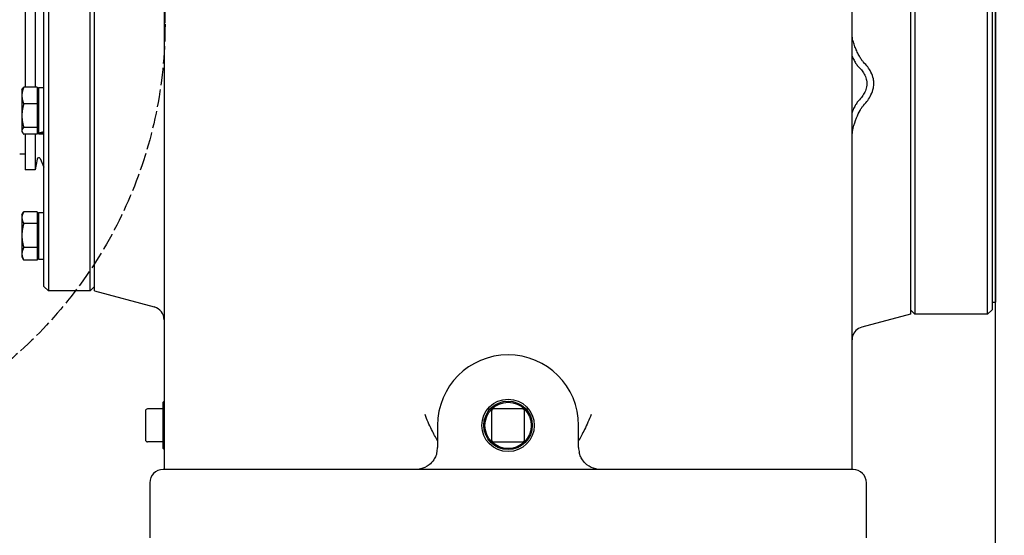
# Model space of a CAD drawing. Units: millimetres. Extents: x 746 to 10032, y 93 to 13075.
# Drawn here: x 2367 to 2813, y 3213 to 3447 of the extents above; entities that cross this region are included whole.
import ezdxf

# ---------------------------------------------------------------- set-up
doc = ezdxf.new("R2010")
doc.units = ezdxf.units.MM
doc.header["$LTSCALE"] = 48
doc.linetypes.add('DASHED', pattern=[0.2068, 0.1655, -0.0413])
for name, color, linetype, lineweight in [('Dimensions(Hillmar_metric)', 7, 'Continuous', 13), ('Sketch Geometry(Hillmar_metric)', 7, 'Continuous', 25), ('Visible Edges(Hillmar_metric)', 7, 'Continuous', 25)]:
    doc.layers.add(name, color=color, linetype=linetype, lineweight=lineweight)
doc.styles.add('Hillmar_metric_Dimensions', font='arial.ttf')
doc.dimstyles.new('DEFAULT-ISO-Method 1b-Hillmar_metric', dxfattribs={"dimscale": 48, "dimtxt": 2, "dimasz": 2.5, "dimexe": 1, "dimexo": 1, "dimgap": 0.25, "dimtad": 1, "dimtih": 1, "dimtoh": 1, "dimrnd": 1e-08, "dimdsep": 46, "dimtxsty": 'Hillmar_metric_Dimensions', "dimcen": 0.09, "dimdle": 8, "dimclrd": 7, "dimclre": 7, "dimclrt": 7, "dimazin": 2, "dimtfac": 0.75, "dimtmove": 0, "dimatfit": 3, "dimfxl": 1, "dimtolj": 1, "dimlwd": 9, "dimlwe": 9, "dimarcsym": 0})

# ---------------------------------------------------------------- blocks, each defined once
blk = doc.blocks.new('*D32')
at = {"layer": 'Defpoints', "color": 0, "linetype": 'Continuous', "transparency": 16777216}
for p in [(2733.85, 3679.87), (4038.05, 2565.87), (5325.2, 2565.87)]:
    blk.add_point(p, dxfattribs=at)
at = {"layer": 'Dimensions(Hillmar_metric)', "color": 7, "linetype": 'Continuous', "lineweight": 9, "transparency": 16777216}
for p, q in [((2781.85, 3679.87), (5373.2, 3679.87)), ((5325.2, 3559.87), (5325.2, 3183.07)), ((5325.2, 2685.87), (5325.2, 3062.68)), ((4086.05, 2565.87), (5373.2, 2565.87))]:
    blk.add_line(p, q, dxfattribs=at)
at = {"layer": 'Dimensions(Hillmar_metric)', "color": 7, "linetype": 'Continuous', "transparency": 16777216}
for points in [[(5305.2, 3559.87), (5345.2, 3559.87), (5325.2, 3679.87)], [(5305.2, 2685.87), (5345.2, 2685.87), (5325.2, 2565.87)]]:
    blk.add_solid(points, dxfattribs=at)
at = {"layer": 'Dimensions(Hillmar_metric)', "color": 7, "linetype": 'Continuous', "lineweight": 13, "transparency": 16777216, "insert": (5325.2, 3122.87), "char_height": 96, "attachment_point": 5, "style": 'Hillmar_metric_Dimensions'}
blk.add_mtext('\\A1;1114', dxfattribs=at)
blk = doc.blocks.new('*D39')
at = {"layer": 'Defpoints', "color": 0, "linetype": 'Continuous', "transparency": 16777216}
for p in [(5173.23, 3717.04), (2483.05, 2445.87), (2483.05, 2232.3)]:
    blk.add_point(p, dxfattribs=at)
at = {"layer": 'Dimensions(Hillmar_metric)', "color": 7, "linetype": 'Continuous', "lineweight": 9, "transparency": 16777216}
for p, q in [((5173.23, 3669.04), (5173.23, 2184.3)), ((2483.05, 2397.87), (2483.05, 2184.3)), ((5053.23, 2232.3), (2603.05, 2232.3))]:
    blk.add_line(p, q, dxfattribs=at)
at = {"layer": 'Dimensions(Hillmar_metric)', "color": 7, "linetype": 'Continuous', "transparency": 16777216}
for points in [[(2603.05, 2252.3), (2603.05, 2212.3), (2483.05, 2232.3)], [(5053.23, 2252.3), (5053.23, 2212.3), (5173.23, 2232.3)]]:
    blk.add_solid(points, dxfattribs=at)
at = {"layer": 'Dimensions(Hillmar_metric)', "color": 7, "linetype": 'Continuous', "lineweight": 13, "transparency": 16777216, "insert": (3828.14, 2293.31), "char_height": 96, "attachment_point": 5, "style": 'Hillmar_metric_Dimensions'}
blk.add_mtext('\\A1;2690', dxfattribs=at)

msp = doc.modelspace()

# ---------------------------------------------------------------- linework, layer by layer
at = {"layer": 'Sketch Geometry(Hillmar_metric)', "linetype": 'DASHED'}
msp.add_circle((2232.084, 3444.922), 200.367, dxfattribs=at)
at = {"layer": 'Visible Edges(Hillmar_metric)'}
for p, q in [((2809.133, 2673.015), (2809.133, 4197.015)), ((2432.046, 3659.732), (2432.046, 3267.874)), ((2744.046, 3267.874), (2744.046, 3659.732)), ((2770.546, 3578.374), (2770.546, 3313.374)), ((2772.546, 3578.374), (2772.546, 3313.374)), ((2805.546, 3313.374), (2805.546, 3578.374)), ((2807.546, 3576.374), (2807.546, 3315.374)), ((2809.133, 3572.874), (2809.133, 3318.874)), ((2377.546, 3325.874), (2377.546, 3565.874)), ((2379.546, 3567.874), (2379.546, 3323.874)), ((2398.546, 3323.874), (2398.546, 3567.874)), ((2400.546, 3323.874), (2400.546, 3567.874)), ((2369.046, 3476.446), (2369.046, 3416.344)), ((2373.546, 3476.446), (2373.546, 3416.344)), ((2374.445, 3416.344), (2368.394, 3416.344)), ((2374.445, 3416.344), (2374.445, 3408.747)), ((2367.545, 3415.192), (2367.771, 3415.584)), ((2367.545, 3415.192), (2367.545, 3412.546)), ((2367.545, 3412.546), (2367.545, 3403.421)), ((2374.445, 3414.392), (2375.046, 3414.392)), ((2375.046, 3416.242), (2375.046, 3395.71)), ((2375.046, 3416.242), (2377.546, 3416.242)), ((2374.445, 3408.747), (2368.394, 3408.747)), ((2374.445, 3408.747), (2374.445, 3398.096)), ((2367.545, 3403.421), (2367.545, 3396.568)), ((2367.545, 3396.568), (2367.545, 3396.192)), ((2367.545, 3396.192), (2367.771, 3395.801)), ((2374.445, 3398.096), (2368.394, 3398.096)), ((2374.445, 3395.04), (2368.394, 3395.04)), ((2369.046, 3395.04), (2369.046, 3378.874)), ((2373.546, 3395.04), (2373.546, 3378.874)), ((2374.445, 3398.096), (2374.445, 3395.04)), ((2374.445, 3396.992), (2375.046, 3396.992)), ((2375.046, 3395.432), (2375.046, 3395.71)), ((2375.046, 3395.432), (2375.046, 3395.142)), ((2375.046, 3395.142), (2377.546, 3395.142)), ((2809.133, 3393.424), (2809.133, 3393.424)), ((2369.046, 3385.924), (2366.546, 3385.924)), ((2374.469, 3383.763), (2373.546, 3378.874)), ((2375.794, 3383.922), (2377.546, 3380.061)), ((2373.546, 3378.874), (2369.046, 3378.874)), ((2367.545, 3358.367), (2368.321, 3359.71)), ((2367.545, 3358.367), (2367.545, 3357.189)), ((2374.445, 3359.834), (2368.394, 3359.834)), ((2374.445, 3359.834), (2374.445, 3354.544)), ((2375.046, 3359.417), (2375.046, 3338.317)), ((2375.046, 3359.417), (2377.546, 3359.417)), ((2367.545, 3357.189), (2367.545, 3349.061)), ((2374.445, 3354.544), (2368.394, 3354.544)), ((2374.445, 3357.567), (2375.046, 3357.567)), ((2374.445, 3354.544), (2374.445, 3343.577)), ((2367.545, 3349.061), (2367.545, 3340.738)), ((2367.545, 3340.738), (2367.545, 3339.367)), ((2374.445, 3343.577), (2368.394, 3343.577)), ((2374.445, 3343.577), (2374.445, 3337.899)), ((2367.545, 3339.367), (2368.321, 3338.023)), ((2374.445, 3337.899), (2368.394, 3337.899)), ((2374.445, 3340.167), (2375.046, 3340.167)), ((2375.046, 3338.317), (2377.546, 3338.317)), ((2377.546, 3325.874), (2379.546, 3323.874)), ((2398.546, 3323.874), (2379.546, 3323.874)), ((2400.546, 3325.874), (2398.546, 3323.874)), ((2400.546, 3323.874), (2427.598, 3316.625)), ((2807.546, 3318.874), (2809.133, 3318.874)), ((2770.546, 3315.374), (2772.546, 3313.374)), ((2807.546, 3315.374), (2805.546, 3313.374)), ((2770.546, 3313.374), (2748.493, 3307.465)), ((2805.546, 3313.374), (2772.546, 3313.374)), ((2431.546, 3273.374), (2432.046, 3273.874)), ((2431.546, 3252.374), (2431.546, 3273.374)), ((2423.546, 3269.376), (2423.546, 3256.376)), ((2431.546, 3270.376), (2424.546, 3270.376)), ((2578.798, 3270.374), (2579.999, 3270.374)), ((2580.546, 3269.374), (2580.546, 3256.374)), ((2594.546, 3270.374), (2581.546, 3270.374)), ((2595.546, 3256.374), (2595.546, 3269.374)), ((2596.092, 3270.374), (2597.293, 3270.374)), ((2432.046, 3267.874), (2432.046, 3242.874)), ((2744.046, 3242.874), (2744.046, 3267.874)), ((2556.046, 3262.874), (2556.046, 3252.874)), ((2620.046, 3252.874), (2620.046, 3262.874)), ((2423.546, 3256.376), (2423.546, 3256.372)), ((2431.546, 3255.372), (2424.546, 3255.372)), ((2431.546, 3252.374), (2432.046, 3251.874)), ((2581.546, 3255.374), (2594.546, 3255.374)), ((2744.546, 3242.874), (2431.546, 3242.874)), ((2425.546, 3236.874), (2425.546, 3211.874)), ((2750.546, 3211.874), (2750.546, 3236.874))]:
    msp.add_line(p, q, dxfattribs=at)
for radius in [11.906, 11, 10.5]:
    msp.add_circle((2588.046, 3262.874), radius, dxfattribs=at)
for centre, radius, start, end in [((2375.157, 3383.633), 0.7, 24.39963, 169.30195), ((2426.046, 3310.83), 6, 0, 75), ((2750.046, 3301.669), 6, 105, 164.16264), ((2588.046, 3262.874), 32, 0, 180), ((2424.546, 3269.376), 1, 90, 180), ((2581.546, 3269.374), 1, 90, 180), ((2594.546, 3269.374), 1, 0, 90), ((2424.546, 3256.372), 1, 180, 270), ((2581.546, 3256.374), 1, 180, 270), ((2594.546, 3256.374), 1, 270, 0), ((2546.046, 3252.874), 10, 345.52249, 0), ((2630.046, 3252.874), 10, 180, 194.47751), ((2431.546, 3236.874), 6, 90, 180), ((2744.546, 3236.874), 6, 0, 90)]:
    msp.add_arc(centre, radius, start, end, dxfattribs=at)
for centre, start_param, end_param in [((2374.18, 3405.692), 1.4965254, 1.6343784), ((2375.912, 3405.692), 1.4017031, 1.5386533)]:
    msp.add_ellipse(centre, major_axis=(-18.138, -4.147), ratio=0.5348257, start_param=start_param, end_param=end_param, dxfattribs=at)
for points in [[(2744.119, 3439.464), (2744.071, 3439.878), (2744.046, 3440.285), (2744.046, 3440.688)], [(2744.046, 3393.356), (2744.046, 3393.859), (2744.072, 3394.364), (2744.119, 3394.872)], [(2744.273, 3303.307), (2744.131, 3302.805), (2744.046, 3302.255), (2744.046, 3301.677)]]:
    msp.add_open_spline(points, degree=3, dxfattribs=at)
for points, knots in [([(2748.493, 3428.649), (2748.352, 3428.846), (2748.216, 3429.047), (2747.786, 3429.714), (2747.464, 3430.263), (2746.816, 3431.469), (2746.489, 3432.125), (2746.175, 3432.815), (2745.901, 3433.417), (2745.636, 3434.044), (2745.099, 3435.444), (2744.848, 3436.189), (2744.393, 3437.799), (2744.213, 3438.653), (2744.119, 3439.464)], [0.1410351, 0.1410351, 0.1410351, 0.1410351, 0.217115, 0.217115, 0.4008766, 0.4008766, 0.5846419, 0.5846419, 0.5846419, 0.745154, 0.745154, 0.9357413, 0.9357413, 1.1692837, 1.1692837, 1.1692837, 1.1692837]), ([(2744.046, 3430.454), (2744.186, 3430.13), (2744.33, 3429.815), (2744.793, 3428.849), (2745.122, 3428.234), (2745.594, 3427.451), (2745.747, 3427.209), (2745.915, 3426.963)], [-0.48568222, -0.48568222, -0.48568222, -0.48568222, -0.40087656, -0.40087656, -0.21711495, -0.21711495, -0.14103513, -0.14103513, -0.14103513, -0.14103513]), ([(2745.915, 3426.963), (2746.07, 3426.735), (2746.238, 3426.503), (2746.605, 3426.04), (2746.805, 3425.81), (2747.027, 3425.586)], [-0.14103513, -0.14103513, -0.14103513, -0.14103513, -0.07051756, -0.07051756, 0, 0, 0, 0]), ([(2747.027, 3425.586), (2747.623, 3424.986), (2748.169, 3424.365), (2749.085, 3423.152), (2749.504, 3422.506), (2750.236, 3421.065), (2750.523, 3420.263), (2750.773, 3418.981), (2750.818, 3418.493), (2750.818, 3418.019), (2750.818, 3417.545), (2750.773, 3417.054), (2750.523, 3415.756), (2750.236, 3414.937), (2749.504, 3413.448), (2749.085, 3412.774), (2748.169, 3411.499), (2747.623, 3410.842), (2747.027, 3410.201)], [1.1903016, 1.1903016, 1.1903016, 1.1903016, 1.4635657, 1.4635657, 1.718875, 1.718875, 2.0106715, 2.0106715, 2.1930442, 2.1930442, 2.1930442, 2.375417, 2.375417, 2.6672134, 2.6672134, 2.9225228, 2.9225228, 3.1957869, 3.1957869, 3.1957869, 3.1957869]), ([(2749.284, 3427.687), (2749.157, 3427.814), (2749.024, 3427.963), (2748.757, 3428.29), (2748.623, 3428.467), (2748.493, 3428.649)], [0, 0, 0, 0, 0.07051756, 0.07051756, 0.14103513, 0.14103513, 0.14103513, 0.14103513]), ([(2749.284, 3408.114), (2749.96, 3408.84), (2750.593, 3409.599), (2751.686, 3411.117), (2752.202, 3411.941), (2753.135, 3413.837), (2753.523, 3414.931), (2753.869, 3416.723), (2753.934, 3417.414), (2753.934, 3418.08), (2753.934, 3418.746), (2753.869, 3419.432), (2753.523, 3421.198), (2753.135, 3422.261), (2752.202, 3424.086), (2751.686, 3424.87), (2750.593, 3426.304), (2749.96, 3427.014), (2749.284, 3427.687)], [-3.1957869, -3.1957869, -3.1957869, -3.1957869, -2.9225228, -2.9225228, -2.6672134, -2.6672134, -2.375417, -2.375417, -2.1930442, -2.1930442, -2.1930442, -2.0106715, -2.0106715, -1.718875, -1.718875, -1.4635657, -1.4635657, -1.1903016, -1.1903016, -1.1903016, -1.1903016]), ([(2745.915, 3408.72), (2745.615, 3408.244), (2745.332, 3407.732), (2744.699, 3406.466), (2744.359, 3405.689), (2744.045, 3404.88)], [-1.86886004, -1.86886004, -1.86886004, -1.86886004, -1.74478094, -1.74478094, -1.5795664, -1.5795664, -1.5795664, -1.5795664]), ([(2747.027, 3410.201), (2746.822, 3409.98), (2746.63, 3409.745), (2746.261, 3409.251), (2746.085, 3408.991), (2745.915, 3408.72)], [-2.01024342, -2.01024342, -2.01024342, -2.01024342, -1.93955173, -1.93955173, -1.86886004, -1.86886004, -1.86886004, -1.86886004]), ([(2748.493, 3407.097), (2748.636, 3407.306), (2748.775, 3407.497), (2749.04, 3407.838), (2749.166, 3407.988), (2749.284, 3408.114)], [1.86886004, 1.86886004, 1.86886004, 1.86886004, 1.93955173, 1.93955173, 2.01024342, 2.01024342, 2.01024342, 2.01024342]), ([(2744.119, 3394.872), (2744.206, 3395.794), (2744.369, 3396.759), (2744.969, 3399.334), (2745.495, 3400.928), (2746.104, 3402.434), (2746.603, 3403.665), (2747.162, 3404.846), (2747.98, 3406.306), (2748.241, 3406.73), (2748.493, 3407.097)], [0.94839349, 0.94839349, 0.94839349, 0.94839349, 1.15454868, 1.15454868, 1.47931846, 1.47931846, 1.47931846, 1.74478094, 1.74478094, 1.86886004, 1.86886004, 1.86886004, 1.86886004]), ([(2556.046, 3255.858), (2555.235, 3257.381), (2554.307, 3259.088), (2552.284, 3263.161), (2551.248, 3265.467), (2550.385, 3267.849), (2550.381, 3267.861), (2550.376, 3267.874)], [0.0935712, 0.0935712, 0.0935712, 0.0935712, 0.6530664, 0.6530664, 1.3015257, 1.3015257, 1.3049831, 1.3049831, 1.3049831, 1.3049831]), ([(2625.715, 3267.874), (2625.711, 3267.861), (2625.706, 3267.849), (2624.843, 3265.467), (2623.807, 3263.161), (2621.784, 3259.088), (2620.856, 3257.381), (2620.046, 3255.858)], [-0.004031, -0.004031, -0.004031, -0.004031, 0, 0, 0.7560462, 0.7560462, 1.4083683, 1.4083683, 1.4083683, 1.4083683]), ([(2555.728, 3250.374), (2555.616, 3249.941), (2555.474, 3249.512), (2555.037, 3248.44), (2554.706, 3247.829), (2553.725, 3246.378), (2553.013, 3245.635), (2551.027, 3244.064), (2549.682, 3243.452), (2547.555, 3242.959), (2546.797, 3242.874), (2546.046, 3242.874)], [0, 0, 0, 0, 0.2146625, 0.2146625, 0.5581226, 0.5581226, 1.1076586, 1.1076586, 1.9869163, 1.9869163, 2.4641684, 2.4641684, 2.4641684, 2.4641684]), ([(2630.046, 3242.874), (2629.294, 3242.874), (2628.536, 3242.959), (2626.409, 3243.452), (2625.064, 3244.064), (2623.078, 3245.635), (2622.367, 3246.378), (2621.385, 3247.829), (2621.054, 3248.44), (2620.617, 3249.512), (2620.475, 3249.941), (2620.363, 3250.374)], [-0.001753, -0.001753, -0.001753, -0.001753, 0.475499, 0.475499, 1.3547568, 1.3547568, 1.9042928, 1.9042928, 2.2477529, 2.2477529, 2.4624154, 2.4624154, 2.4624154, 2.4624154])]:
    msp.add_open_spline(points, degree=3, knots=knots, dxfattribs=at)
for points, weights in [([(2368.394, 3416.344), (2367.545, 3414.308), (2367.545, 3412.546)], [1, 1.0379548493, 1]), ([(2367.771, 3415.584), (2367.98, 3415.944), (2368.394, 3416.344)], [1.01894422644, 1.01818368884, 1]), ([(2367.545, 3412.546), (2367.545, 3410.783), (2368.394, 3408.747)], [1, 1.0379548493, 1]), ([(2368.394, 3408.747), (2367.545, 3405.893), (2367.545, 3403.421)], [1, 1.0379548493, 1]), ([(2367.545, 3403.421), (2367.545, 3400.95), (2368.394, 3398.096)], [1, 1.0379548493, 1]), ([(2368.394, 3398.096), (2367.545, 3397.277), (2367.545, 3396.568)], [1, 1.0379548493, 1]), ([(2367.545, 3396.568), (2367.545, 3395.859), (2368.394, 3395.04)], [1, 1.0379548493, 1]), ([(2368.394, 3359.834), (2367.545, 3358.417), (2367.545, 3357.189)], [1, 1.0379548493, 1]), ([(2367.545, 3357.189), (2367.545, 3355.962), (2368.394, 3354.544)], [1, 1.0379548493, 1]), ([(2368.394, 3354.544), (2367.545, 3351.606), (2367.545, 3349.061)], [1, 1.0379548493, 1]), ([(2367.545, 3349.061), (2367.545, 3346.516), (2368.394, 3343.577)], [1, 1.0379548493, 1]), ([(2368.394, 3343.577), (2367.545, 3342.056), (2367.545, 3340.738)], [1, 1.0379548493, 1]), ([(2367.545, 3340.738), (2367.545, 3339.421), (2368.394, 3337.899)], [1, 1.0379548493, 1]), ([(2368.394, 3337.899), (2368.357, 3337.961), (2368.321, 3338.023)], [1, 1.0016041129, 1.00307263426])]:
    msp.add_rational_spline(points, weights, degree=2, dxfattribs=at)

# ---------------------------------------------------------------- dimensions: what is measured, and where the dimension line sits
at = {"layer": 'Dimensions(Hillmar_metric)', "color": 7, "linetype": 'Continuous', "lineweight": 13}
dim = msp.add_linear_dim(base=(2483.046, 2232.298), p1=(5173.235, 3717.04), p2=(2483.046, 2445.874), dimstyle='DEFAULT-ISO-Method 1b-Hillmar_metric', override={"dimgap": 0.25, "dimtih": 0, "dimtoh": 0, "dimdec": 0, "dimtol": 0, "dimlim": 0, "dimtp": 0, "dimtm": 0, "dimtdec": 2, "dimtofl": 0, "dimatfit": 1}, dxfattribs=at)
dim.commit()
dim.dimension.update_dxf_attribs({"geometry": '*D39', "text_midpoint": (3828.14, 2232.298), "dimtype": 160})
dim = msp.add_linear_dim(base=(5325.196, 2565.874), p1=(2733.846, 3679.874), p2=(4038.046, 2565.874), angle=90, dimstyle='DEFAULT-ISO-Method 1b-Hillmar_metric', override={"dimgap": 0.25, "dimdec": 2, "dimtol": 0, "dimlim": 0, "dimtp": 0, "dimtm": 0, "dimtdec": 2, "dimtofl": 0, "dimatfit": 1}, dxfattribs=at)
dim.commit()
dim.dimension.update_dxf_attribs({"geometry": '*D32', "text_midpoint": (5325.196, 3122.874), "dimtype": 160})

doc.saveas('drawing.dxf')
